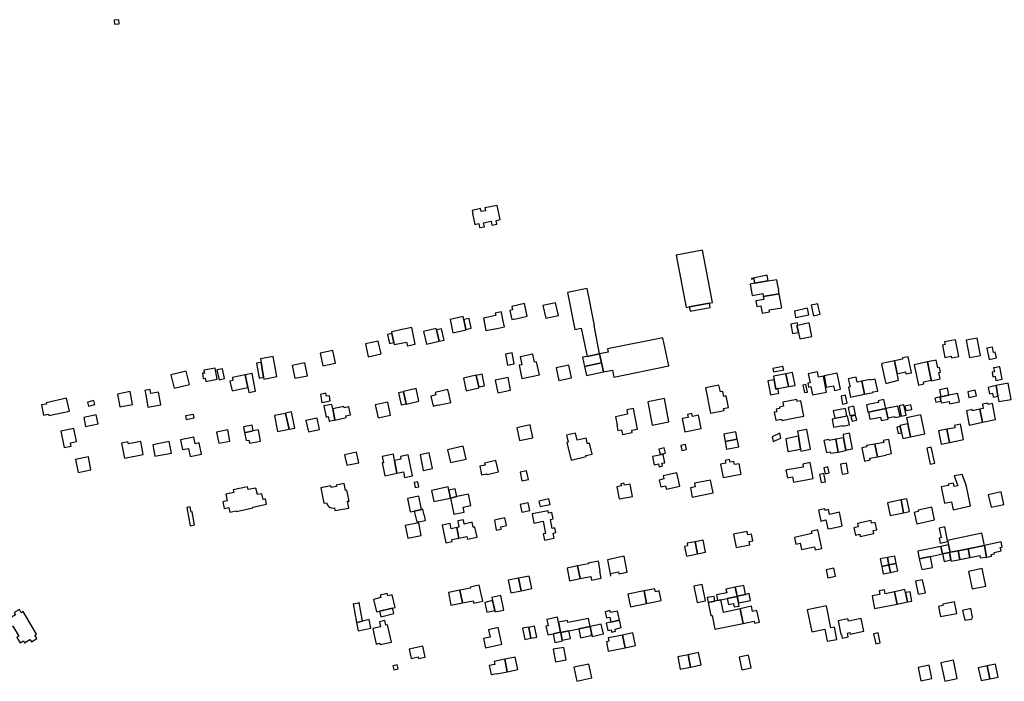
# Model space of a CAD drawing. Units: inches. Extents: x 7506619 to 7517640, y 5779564 to 5789929.
# Drawn here: x 7514053 to 7514696, y 5781436 to 5781868 of the extents above; entities that cross this region are included whole.
import ezdxf

# ---------------------------------------------------------------- set-up
doc = ezdxf.new("R2010")
doc.units = ezdxf.units.IN
doc.header["$MEASUREMENT"] = 0

msp = doc.modelspace()

# ---------------------------------------------------------------- linework, layer by layer
for points in [[(7514114.31, 5781867.79), (7514114.51, 5781865.11), (7514117.59, 5781865.41), (7514117.3, 5781868.11), (7514114.31, 5781867.79)], [(7514364.65, 5781746.79), (7514356.61, 5781745.21), (7514356.98, 5781743.36), (7514354.18, 5781742.74), (7514353.78, 5781744.7), (7514348.36, 5781743.6), (7514348.76, 5781741.61), (7514348.5, 5781741.56), (7514350, 5781734.42), (7514352.66, 5781734.9), (7514353.12, 5781732.34), (7514356.22, 5781732.9), (7514355.7, 5781735.45), (7514360.7, 5781736.49), (7514361.22, 5781733.94), (7514364.4, 5781734.6), (7514363.91, 5781737.06), (7514366.56, 5781737.58), (7514364.65, 5781746.79)], [(7514488.17, 5781680.16), (7514490.13, 5781680.53), (7514503.35, 5781683.06), (7514505.29, 5781683.44), (7514498.73, 5781717.6), (7514481.7, 5781714.3), (7514488.17, 5781680.16)], [(7514541.79, 5781697.28), (7514541.72, 5781697.64), (7514532.82, 5781695.96), (7514529.91, 5781695.41), (7514531.17, 5781688.06), (7514538.17, 5781689.27), (7514538.57, 5781687.33), (7514548.95, 5781689.17), (7514548.5, 5781691.55), (7514548.76, 5781691.6), (7514548.46, 5781693.22), (7514548.22, 5781693.18), (7514547.3, 5781698.3), (7514541.79, 5781697.28)], [(7514532.82, 5781695.96), (7514541.72, 5781697.64), (7514541.02, 5781701.26), (7514530.86, 5781699.11), (7514530.92, 5781698.71), (7514532.33, 5781698.98), (7514532.82, 5781695.96)], [(7514410.55, 5781689.91), (7514415.33, 5781665.74), (7514419.61, 5781666.63), (7514423.41, 5781648.22), (7514431.59, 5781649.83), (7514428.06, 5781668.37), (7514428.3, 5781668.42), (7514423.5, 5781692.59), (7514410.55, 5781689.91)], [(7514548.95, 5781689.17), (7514538.57, 5781687.33), (7514538.91, 5781685.45), (7514533.7, 5781684.48), (7514534.4, 5781680.7), (7514536.9, 5781681.16), (7514537.78, 5781676.42), (7514542.7, 5781677.34), (7514542.48, 5781678.52), (7514550.57, 5781680.01), (7514548.95, 5781689.17)], [(7514374.15, 5781680.83), (7514374.69, 5781678.54), (7514372.85, 5781678.23), (7514374.16, 5781672.29), (7514375.98, 5781672.71), (7514376.01, 5781672.57), (7514384.29, 5781674.38), (7514382.42, 5781682.67), (7514374.15, 5781680.83)], [(7514404.7, 5781674.95), (7514402.73, 5781683.17), (7514394.53, 5781681.35), (7514396.36, 5781673.1), (7514404.7, 5781674.95)], [(7514503.35, 5781683.06), (7514490.13, 5781680.53), (7514490.75, 5781677.64), (7514503.92, 5781680.2), (7514503.35, 5781683.06)], [(7514568.38, 5781675.44), (7514567.52, 5781679.61), (7514558.9, 5781677.79), (7514559.69, 5781673.56), (7514568.38, 5781675.44)], [(7514574.12, 5781682.61), (7514569.9, 5781681.77), (7514571.4, 5781674.78), (7514575.62, 5781675.68), (7514574.45, 5781681.08), (7514574.12, 5781682.61)], [(7514333.81, 5781672.27), (7514335.61, 5781663.7), (7514344.25, 5781665.61), (7514344.2, 5781665.84), (7514342.76, 5781672.22), (7514342.36, 5781674.16), (7514333.81, 5781672.27)], [(7514346.2, 5781672.99), (7514342.76, 5781672.22), (7514344.2, 5781665.84), (7514347.64, 5781666.62), (7514346.2, 5781672.99)], [(7514363.62, 5781674.92), (7514355.57, 5781673.17), (7514357.28, 5781665.04), (7514365.4, 5781666.62), (7514369.32, 5781667.45), (7514368.28, 5781672.4), (7514367.56, 5781675.7), (7514367.22, 5781677.28), (7514363.32, 5781676.44), (7514363.62, 5781674.92)], [(7514305.44, 5781657.59), (7514305.94, 5781655.19), (7514311.03, 5781656.26), (7514308.77, 5781667.02), (7514303.68, 5781665.96), (7514295.6, 5781664.23), (7514295.83, 5781663.12), (7514297.02, 5781657.29), (7514297.31, 5781655.88), (7514305.44, 5781657.59)], [(7514326.59, 5781658.08), (7514324.89, 5781665.47), (7514324.69, 5781666.34), (7514316.43, 5781664.43), (7514318.34, 5781656.14), (7514326.59, 5781658.08)], [(7514328.32, 5781666.24), (7514324.89, 5781665.47), (7514326.59, 5781658.08), (7514329.92, 5781658.91), (7514328.32, 5781666.24)], [(7514561.49, 5781663.83), (7514560.57, 5781668.38), (7514561.07, 5781668.48), (7514560.8, 5781670.05), (7514556.47, 5781669.19), (7514557.62, 5781663.05), (7514561.49, 5781663.83)], [(7514568.64, 5781670.02), (7514561.07, 5781668.48), (7514560.57, 5781668.38), (7514561.49, 5781663.83), (7514562.33, 5781659.68), (7514570.35, 5781661.25), (7514568.64, 5781670.02)], [(7514295.83, 5781663.12), (7514293.01, 5781662.48), (7514294.23, 5781656.7), (7514297.02, 5781657.29), (7514295.83, 5781663.12)], [(7514472.89, 5781660.42), (7514436.78, 5781653.11), (7514437.13, 5781651.01), (7514431.59, 5781649.83), (7514432.88, 5781643.97), (7514434.19, 5781638.03), (7514439.91, 5781639.28), (7514440.85, 5781634.71), (7514476.8, 5781642.1), (7514472.89, 5781660.42)], [(7514657.07, 5781657.68), (7514657.41, 5781655.92), (7514655.59, 5781655.56), (7514657.22, 5781647.56), (7514661.34, 5781648.42), (7514661.56, 5781647.17), (7514666.38, 5781648.13), (7514664.17, 5781659.07), (7514657.07, 5781657.68)], [(7514673.38, 5781647.44), (7514680.62, 5781648.87), (7514678.45, 5781660.19), (7514671.21, 5781658.8), (7514673.38, 5781647.44)], [(7514286.85, 5781658.16), (7514278.46, 5781656.31), (7514280.28, 5781647.96), (7514288.67, 5781649.78), (7514286.85, 5781658.16)], [(7514684.67, 5781653.57), (7514686.22, 5781646.2), (7514691.02, 5781647.21), (7514690.15, 5781651.06), (7514689.02, 5781650.84), (7514688.35, 5781654.28), (7514684.67, 5781653.57)], [(7514220.51, 5781635.07), (7514218.19, 5781648.16), (7514209.82, 5781646.64), (7514210.25, 5781644.24), (7514211.96, 5781634.59), (7514212.16, 5781633.44), (7514220.51, 5781635.07)], [(7514259.02, 5781643.69), (7514257.29, 5781652.05), (7514248.92, 5781650.34), (7514250.75, 5781641.99), (7514259.02, 5781643.69)], [(7514371.38, 5781642.48), (7514375.81, 5781643.3), (7514374.32, 5781650.63), (7514370.03, 5781649.75), (7514371.38, 5781642.48)], [(7514379.63, 5781647.88), (7514380.72, 5781642.78), (7514378.96, 5781642.37), (7514380.77, 5781633.78), (7514392.24, 5781636.26), (7514390.39, 5781644.67), (7514389.11, 5781644.39), (7514387.95, 5781649.66), (7514379.63, 5781647.88)], [(7514421.76, 5781641.59), (7514432.88, 5781643.97), (7514431.59, 5781649.83), (7514423.41, 5781648.22), (7514420.47, 5781647.63), (7514421.76, 5781641.59)], [(7514624.28, 5781645.26), (7514626.09, 5781636.88), (7514631.4, 5781638.06), (7514631.65, 5781636.74), (7514635.42, 5781637.57), (7514633.3, 5781647.9), (7514629.48, 5781647.31), (7514629.63, 5781646.35), (7514624.28, 5781645.26)], [(7514172.86, 5781639.2), (7514173.2, 5781637.33), (7514172.04, 5781637.16), (7514172.52, 5781633.75), (7514173.8, 5781633.93), (7514174.2, 5781631.71), (7514181.64, 5781633.24), (7514180.29, 5781640.58), (7514172.86, 5781639.2)], [(7514181.47, 5781639.42), (7514182.87, 5781633), (7514186.28, 5781633.68), (7514185.02, 5781640.12), (7514181.47, 5781639.42)], [(7514210.25, 5781644.24), (7514207.35, 5781643.76), (7514208.94, 5781634.09), (7514211.96, 5781634.59), (7514210.25, 5781644.24)], [(7514232.25, 5781633.9), (7514240.6, 5781635.58), (7514238.9, 5781643.93), (7514230.53, 5781642.24), (7514232.25, 5781633.9)], [(7514411.52, 5781642.55), (7514403.12, 5781640.84), (7514404.81, 5781632.46), (7514413.2, 5781634.14), (7514411.52, 5781642.55)], [(7514423, 5781635.69), (7514434.19, 5781638.03), (7514432.88, 5781643.97), (7514421.76, 5781641.59), (7514423, 5781635.69)], [(7514551.4, 5781641.59), (7514544.83, 5781640.23), (7514545.24, 5781638.04), (7514551.87, 5781639.41), (7514551.4, 5781641.59)], [(7514624.28, 5781645.26), (7514616.13, 5781643.6), (7514616.2, 5781643.26), (7514615.86, 5781643.16), (7514617.99, 5781633.2), (7514618.6, 5781630.6), (7514627.02, 5781632.58), (7514626.45, 5781635.17), (7514626.09, 5781636.88), (7514624.28, 5781645.26)], [(7514648.3, 5781632.64), (7514645.89, 5781644.55), (7514637.21, 5781642.71), (7514639.96, 5781629.45), (7514643.53, 5781630.19), (7514643.28, 5781631.59), (7514648.3, 5781632.64)], [(7514654.08, 5781633.53), (7514653.21, 5781637.72), (7514654.28, 5781637.95), (7514653.64, 5781641.04), (7514652.56, 5781640.82), (7514651.53, 5781645.73), (7514645.89, 5781644.55), (7514648.3, 5781632.64), (7514648.36, 5781632.34), (7514654.08, 5781633.53)], [(7514689.1, 5781640.68), (7514689.57, 5781638.22), (7514688.07, 5781637.92), (7514688.58, 5781634.93), (7514690.11, 5781635.19), (7514690.56, 5781632.55), (7514694.74, 5781633.27), (7514693.1, 5781641.45), (7514692.72, 5781641.4), (7514689.63, 5781640.78), (7514689.1, 5781640.68)], [(7514153.52, 5781627.4), (7514163.44, 5781629.86), (7514161.21, 5781638.64), (7514151.32, 5781636.2), (7514153.52, 5781627.4)], [(7514199.98, 5781636.22), (7514191.53, 5781634.46), (7514191.93, 5781632.5), (7514189.96, 5781632.1), (7514191.33, 5781625.66), (7514193.28, 5781626.07), (7514201.73, 5781627.83), (7514199.98, 5781636.22)], [(7514204.35, 5781637.04), (7514199.98, 5781636.22), (7514201.73, 5781627.83), (7514202.31, 5781624.72), (7514206.6, 5781625.56), (7514204.35, 5781637.04)], [(7514350.81, 5781635.86), (7514342.5, 5781634), (7514344.42, 5781625.71), (7514352.72, 5781627.62), (7514352.58, 5781628.25), (7514350.85, 5781635.68), (7514350.81, 5781635.86)], [(7514350.85, 5781635.68), (7514352.58, 5781628.25), (7514356.33, 5781629.08), (7514354.74, 5781636.62), (7514350.85, 5781635.68)], [(7514365.06, 5781624.4), (7514373.39, 5781626.06), (7514371.74, 5781634.41), (7514363.4, 5781632.71), (7514365.06, 5781624.4)], [(7514554.95, 5781628.49), (7514553.34, 5781636.8), (7514545.13, 5781635.27), (7514545.55, 5781632.99), (7514546.77, 5781626.9), (7514548.1, 5781627.14), (7514554.95, 5781628.49)], [(7514557.62, 5781637.63), (7514553.34, 5781636.8), (7514554.95, 5781628.49), (7514559.29, 5781629.29), (7514557.62, 5781637.63)], [(7514577.89, 5781635.21), (7514574.68, 5781634.57), (7514573.96, 5781638.04), (7514567.9, 5781636.75), (7514569.08, 5781630.98), (7514567.56, 5781630.68), (7514568.08, 5781628.18), (7514569.57, 5781628.44), (7514570.73, 5781623.05), (7514579.96, 5781624.91), (7514577.89, 5781635.21)], [(7514589.02, 5781626.78), (7514586.8, 5781637.26), (7514578.33, 5781635.54), (7514579.7, 5781628.07), (7514584.4, 5781629.07), (7514585.06, 5781625.94), (7514589.02, 5781626.78)], [(7514602.99, 5781632.13), (7514599.94, 5781631.47), (7514599.19, 5781634.71), (7514594.07, 5781633.59), (7514595.26, 5781628.24), (7514594.24, 5781628.04), (7514595.53, 5781621.56), (7514604.66, 5781623.44), (7514602.99, 5781632.13)], [(7514610.26, 5781624.58), (7514610.19, 5781624.96), (7514613.34, 5781625.6), (7514611.75, 5781633.4), (7514608.53, 5781632.74), (7514608.44, 5781633.15), (7514602.99, 5781632.13), (7514604.66, 5781623.44), (7514610.26, 5781624.58)], [(7514311.67, 5781627.17), (7514303.35, 5781625.32), (7514303.41, 5781625.04), (7514305.13, 5781617.31), (7514305.19, 5781617.02), (7514313.48, 5781618.86), (7514311.67, 5781627.17)], [(7514500.7, 5781627.74), (7514503.97, 5781611.07), (7514512.88, 5781612.82), (7514512.61, 5781614.23), (7514515.83, 5781614.83), (7514514.38, 5781622.44), (7514512.72, 5781622.1), (7514512.07, 5781625.32), (7514510.49, 5781625), (7514509.58, 5781629.52), (7514500.7, 5781627.74)], [(7514548.1, 5781627.14), (7514546.77, 5781626.9), (7514545.55, 5781632.99), (7514541.6, 5781632.22), (7514543.29, 5781623.17), (7514548.69, 5781624.19), (7514548.1, 5781627.14)], [(7514566.32, 5781629.92), (7514564.46, 5781629.49), (7514565.48, 5781624.54), (7514567.38, 5781624.92), (7514566.32, 5781629.92)], [(7514653.66, 5781626.39), (7514654.57, 5781621.78), (7514659.83, 5781622.82), (7514658.88, 5781627.45), (7514653.66, 5781626.39)], [(7514685.55, 5781627.9), (7514686.35, 5781623.82), (7514688.27, 5781624.2), (7514688.78, 5781621.6), (7514691.91, 5781622.18), (7514690.76, 5781629.15), (7514685.55, 5781627.9)], [(7514690.76, 5781629.15), (7514691.91, 5781622.18), (7514692.5, 5781618.64), (7514700.58, 5781620.04), (7514698.68, 5781630.82), (7514690.76, 5781629.15)], [(7514066.81, 5781616.48), (7514068.16, 5781609.75), (7514071.31, 5781610.39), (7514071.48, 5781609.5), (7514085.08, 5781612.53), (7514083.2, 5781620.95), (7514069.78, 5781617.96), (7514069.97, 5781616.98), (7514066.81, 5781616.48)], [(7514117.98, 5781615.17), (7514126.33, 5781616.78), (7514124.68, 5781625.19), (7514116.4, 5781623.56), (7514117.98, 5781615.17)], [(7514143.26, 5781624.76), (7514138.3, 5781623.87), (7514137.8, 5781626.66), (7514134.3, 5781626.03), (7514134.85, 5781623.24), (7514136.34, 5781614.94), (7514144.74, 5781616.56), (7514143.26, 5781624.76)], [(7514252.71, 5781624.17), (7514249.02, 5781623.36), (7514250.05, 5781618.18), (7514255.53, 5781619.16), (7514254.92, 5781622.48), (7514253.12, 5781622.24), (7514252.71, 5781624.17)], [(7514305.13, 5781617.31), (7514303.41, 5781625.04), (7514300.08, 5781624.32), (7514301.76, 5781616.6), (7514305.13, 5781617.31)], [(7514324.13, 5781624.73), (7514324.5, 5781623.05), (7514321.2, 5781622.31), (7514322.68, 5781615.73), (7514325.98, 5781616.47), (7514326.02, 5781616.28), (7514334.29, 5781618.13), (7514332.41, 5781626.59), (7514324.13, 5781624.73)], [(7514462.99, 5781618.57), (7514465.98, 5781603.39), (7514476.9, 5781605.54), (7514473.91, 5781620.72), (7514462.99, 5781618.57)], [(7514593.39, 5781617.62), (7514592.33, 5781622.81), (7514589.35, 5781622.24), (7514590.41, 5781617.02), (7514593.39, 5781617.62)], [(7514654.7, 5781618.97), (7514654.13, 5781621.69), (7514650.66, 5781621), (7514651.22, 5781618.24), (7514654.7, 5781618.97)], [(7514666.85, 5781618.48), (7514665.76, 5781623.71), (7514665.69, 5781624.06), (7514659.83, 5781622.82), (7514654.57, 5781621.78), (7514654.13, 5781621.69), (7514654.7, 5781618.97), (7514654.94, 5781617.77), (7514659.97, 5781618.81), (7514660.32, 5781617.12), (7514666.85, 5781618.48)], [(7514672.96, 5781621.46), (7514677.85, 5781622.5), (7514677.02, 5781626.2), (7514672.14, 5781625.1), (7514672.96, 5781621.46)], [(7514097.44, 5781615.66), (7514101.57, 5781616.76), (7514100.86, 5781619.43), (7514096.85, 5781618.36), (7514097.44, 5781615.66)], [(7514258.56, 5781606.74), (7514257.11, 5781613.99), (7514256.54, 5781616.88), (7514251.28, 5781615.89), (7514252.83, 5781608.49), (7514254.24, 5781608.88), (7514254.82, 5781606), (7514258.56, 5781606.74)], [(7514265.95, 5781608.25), (7514265.7, 5781609.36), (7514268.74, 5781610), (7514267.62, 5781615.24), (7514264.61, 5781614.51), (7514264.37, 5781615.58), (7514257.11, 5781613.99), (7514258.56, 5781606.74), (7514258.59, 5781606.6), (7514265.95, 5781608.25)], [(7514286.73, 5781608.17), (7514294.94, 5781609.88), (7514293.22, 5781618.24), (7514284.86, 5781616.51), (7514286.73, 5781608.17)], [(7514449.87, 5781610.41), (7514442.02, 5781608.72), (7514443.09, 5781603.42), (7514442.8, 5781603.34), (7514443.53, 5781599.76), (7514445.9, 5781600.24), (7514446.5, 5781597.29), (7514452.86, 5781598.58), (7514452.58, 5781599.98), (7514456.3, 5781600.73), (7514453.64, 5781614.2), (7514449.32, 5781613.36), (7514449.87, 5781610.41)], [(7514551.25, 5781618.28), (7514551.77, 5781615.59), (7514549.04, 5781615.06), (7514549.18, 5781614.24), (7514546.96, 5781613.76), (7514547.32, 5781612.09), (7514545.74, 5781611.75), (7514546.8, 5781606.47), (7514550.53, 5781607.21), (7514550.69, 5781606.35), (7514559.18, 5781608.01), (7514565.07, 5781609.15), (7514563.12, 5781619.26), (7514560.6, 5781618.82), (7514560.37, 5781620.04), (7514551.25, 5781618.28)], [(7514593.21, 5781609.37), (7514592.28, 5781614.19), (7514584.32, 5781612.65), (7514585.24, 5781607.88), (7514593.21, 5781609.37)], [(7514594.11, 5781614.93), (7514595.18, 5781609.54), (7514598.78, 5781610.23), (7514597.75, 5781615.66), (7514594.11, 5781614.93)], [(7514618.61, 5781614.12), (7514617.4, 5781620.05), (7514614.52, 5781619.48), (7514613.62, 5781619.18), (7514613.84, 5781618.08), (7514611.37, 5781617.61), (7514605.97, 5781616.61), (7514606.89, 5781611.79), (7514607.32, 5781611.88), (7514612.25, 5781612.86), (7514618.61, 5781614.12)], [(7514615.21, 5781608.54), (7514615.7, 5781606.26), (7514620.09, 5781607.21), (7514619.9, 5781608.09), (7514618.61, 5781614.12), (7514612.25, 5781612.86), (7514607.32, 5781611.88), (7514608.29, 5781607.22), (7514615.21, 5781608.54)], [(7514618.61, 5781614.12), (7514619.9, 5781608.09), (7514624.4, 5781608.93), (7514624.5, 5781608.39), (7514627.99, 5781609.04), (7514626.54, 5781615.74), (7514618.61, 5781614.12)], [(7514627.36, 5781615.89), (7514628.77, 5781609.22), (7514631.88, 5781609.88), (7514630.46, 5781616.63), (7514627.36, 5781615.89)], [(7514635.63, 5781613.62), (7514635.02, 5781616.55), (7514631.09, 5781615.69), (7514631.72, 5781612.8), (7514635.63, 5781613.62)], [(7514688.41, 5781617.42), (7514685.54, 5781616.88), (7514685.39, 5781617.67), (7514681.76, 5781617.03), (7514682.27, 5781614.1), (7514680.05, 5781613.64), (7514681.84, 5781605.16), (7514690.38, 5781606.93), (7514688.41, 5781617.42)], [(7514095.53, 5781602.38), (7514103.73, 5781604.05), (7514102.54, 5781609.94), (7514094.34, 5781608.25), (7514095.53, 5781602.38)], [(7514166.55, 5781608.1), (7514166.08, 5781610.35), (7514160.99, 5781609.47), (7514161.41, 5781607.06), (7514166.55, 5781608.1)], [(7514218.99, 5781609.52), (7514220.99, 5781599.18), (7514228.55, 5781600.7), (7514226.27, 5781610.9), (7514218.99, 5781609.52)], [(7514230.26, 5781612.06), (7514226.2, 5781611.2), (7514226.27, 5781610.9), (7514228.55, 5781600.7), (7514232.37, 5781601.43), (7514230.26, 5781612.06)], [(7514246.99, 5781607.89), (7514239.61, 5781606.32), (7514241.19, 5781598.96), (7514248.55, 5781600.54), (7514246.99, 5781607.89)], [(7514485.53, 5781607.56), (7514487.29, 5781598.97), (7514498.03, 5781601.17), (7514496.27, 5781609.76), (7514492.18, 5781608.92), (7514491.79, 5781610.83), (7514488.95, 5781610.25), (7514489.34, 5781608.34), (7514485.53, 5781607.56)], [(7514590.58, 5781602.57), (7514594.79, 5781603.4), (7514593.6, 5781609.23), (7514583.5, 5781607.25), (7514584.5, 5781601.89), (7514590.45, 5781603.15), (7514590.58, 5781602.57)], [(7514596.6, 5781605.92), (7514599.63, 5781606.66), (7514598.89, 5781609.69), (7514595.86, 5781608.95), (7514596.6, 5781605.92)], [(7514644.18, 5781597.6), (7514641.45, 5781610.11), (7514632.25, 5781608.1), (7514633.1, 5781604.06), (7514634.87, 5781595.62), (7514644.18, 5781597.6)], [(7514673.12, 5781603.35), (7514681.84, 5781605.16), (7514680.05, 5781613.64), (7514675.23, 5781612.62), (7514675.02, 5781613.58), (7514671.27, 5781612.74), (7514673.12, 5781603.35)], [(7514087.92, 5781601.19), (7514079.31, 5781599.38), (7514081.09, 5781590.84), (7514081.55, 5781588.62), (7514086.1, 5781589.57), (7514085.64, 5781591.78), (7514089.71, 5781592.63), (7514087.92, 5781601.19)], [(7514204.51, 5781603.24), (7514198.88, 5781602.23), (7514199.51, 5781598.43), (7514201.18, 5781598.76), (7514205.1, 5781599.54), (7514204.51, 5781603.24)], [(7514387.81, 5781594.96), (7514386.08, 5781603.42), (7514377.46, 5781601.64), (7514379.19, 5781593.18), (7514387.81, 5781594.96)], [(7514628.88, 5781598.22), (7514627.99, 5781602.38), (7514625.82, 5781601.97), (7514626.71, 5781597.84), (7514628.88, 5781598.22)], [(7514627.86, 5781602.99), (7514627.99, 5781602.38), (7514628.88, 5781598.22), (7514629.67, 5781594.52), (7514634.87, 5781595.62), (7514633.1, 5781604.06), (7514627.86, 5781602.99)], [(7514663.52, 5781603.07), (7514663.83, 5781601.56), (7514658.47, 5781600.6), (7514660.23, 5781592.03), (7514665.41, 5781593.08), (7514669.44, 5781593.91), (7514667.41, 5781603.92), (7514663.52, 5781603.07)], [(7514166.23, 5781595.49), (7514157.66, 5781593.74), (7514158.97, 5781587.3), (7514162.87, 5781588.1), (7514163.94, 5781582.92), (7514171.42, 5781584.29), (7514169.9, 5781591.75), (7514167.11, 5781591.18), (7514166.23, 5781595.49)], [(7514181.18, 5781598.78), (7514182.61, 5781591.48), (7514189.91, 5781592.9), (7514188.47, 5781600.26), (7514181.18, 5781598.78)], [(7514200.55, 5781593.22), (7514202.24, 5781593.52), (7514202.63, 5781591.48), (7514209.97, 5781592.85), (7514208.57, 5781600.16), (7514205.1, 5781599.54), (7514201.18, 5781598.76), (7514199.51, 5781598.43), (7514200.55, 5781593.22)], [(7514410.24, 5781591.91), (7514412.92, 5781580.47), (7514422.73, 5781582.75), (7514422.56, 5781583.49), (7514426.6, 5781584.44), (7514424.96, 5781591.47), (7514423.74, 5781591.19), (7514422.88, 5781594.86), (7514416.86, 5781593.45), (7514415.79, 5781598.04), (7514409.9, 5781596.66), (7514410.97, 5781592.08), (7514410.24, 5781591.91)], [(7514521.53, 5781594.22), (7514520.61, 5781599.03), (7514512.67, 5781597.5), (7514513.61, 5781592.6), (7514521.53, 5781594.22)], [(7514549.3, 5781598.06), (7514544.35, 5781595.58), (7514544.99, 5781592.56), (7514549.92, 5781594.7), (7514549.3, 5781598.06)], [(7514561.46, 5781596.21), (7514553.21, 5781594.38), (7514554.57, 5781586.14), (7514562.79, 5781587.59), (7514561.46, 5781596.21)], [(7514560.99, 5781599.31), (7514561.46, 5781596.21), (7514562.79, 5781587.59), (7514563.06, 5781586.29), (7514569.42, 5781587.59), (7514567, 5781600.42), (7514560.99, 5781599.31)], [(7514592.6, 5781586.76), (7514591.06, 5781595.11), (7514585.95, 5781594.08), (7514587.5, 5781585.76), (7514592.6, 5781586.76)], [(7514590.73, 5781597.19), (7514591.06, 5781595.11), (7514592.6, 5781586.76), (7514593.26, 5781586.89), (7514593.2, 5781587.13), (7514596.96, 5781587.87), (7514594.95, 5781598.02), (7514590.73, 5781597.19)], [(7514660.23, 5781592.03), (7514658.47, 5781600.6), (7514653.04, 5781599.48), (7514654.82, 5781590.96), (7514660.23, 5781592.03)], [(7514131.58, 5781592.58), (7514123.57, 5781591.06), (7514123.27, 5781592.44), (7514119.07, 5781591.57), (7514120.97, 5781581.82), (7514133.21, 5781584.15), (7514131.58, 5781592.58)], [(7514139.47, 5781590.44), (7514140.94, 5781582.96), (7514144.37, 5781583.62), (7514151.74, 5781585.08), (7514150.2, 5781592.61), (7514142.8, 5781591.11), (7514139.47, 5781590.44)], [(7514344.25, 5781581.18), (7514342.36, 5781589.59), (7514332.13, 5781587.26), (7514334.04, 5781578.86), (7514344.25, 5781581.18)], [(7514471.08, 5781584.32), (7514474.58, 5781585.08), (7514473.8, 5781588.5), (7514470.32, 5781587.72), (7514471.08, 5781584.32)], [(7514484.64, 5781590.08), (7514485.29, 5781586.76), (7514488.42, 5781587.42), (7514487.74, 5781590.72), (7514484.64, 5781590.08)], [(7514522.5, 5781589.18), (7514521.53, 5781594.22), (7514513.61, 5781592.6), (7514514.57, 5781587.65), (7514522.5, 5781589.18)], [(7514581.5, 5781593.26), (7514581.38, 5781593.98), (7514578.18, 5781593.3), (7514579.89, 5781585.41), (7514582.3, 5781585.87), (7514582.51, 5781584.9), (7514587.5, 5781585.76), (7514585.95, 5781594.08), (7514581.5, 5781593.26)], [(7514604.74, 5781579.82), (7514608.46, 5781580.63), (7514608.25, 5781581.65), (7514613.29, 5781582.58), (7514611.45, 5781590.98), (7514606.07, 5781589.94), (7514606.24, 5781589.08), (7514602.9, 5781588.44), (7514604.74, 5781579.82)], [(7514617.24, 5781592.03), (7514611.45, 5781590.98), (7514613.29, 5781582.58), (7514618.73, 5781583.68), (7514618.69, 5781584.01), (7514622.41, 5781584.73), (7514620.56, 5781594.02), (7514616.96, 5781593.35), (7514617.24, 5781592.03)], [(7514650.58, 5781578.39), (7514648.32, 5781588.84), (7514645.41, 5781588.2), (7514647.69, 5781577.8), (7514650.58, 5781578.39)], [(7514090.7, 5781572.48), (7514099.08, 5781574.16), (7514097.4, 5781582.55), (7514089.02, 5781580.87), (7514090.7, 5781572.48)], [(7514264.9, 5781584), (7514266.29, 5781577.06), (7514274.16, 5781578.63), (7514272.76, 5781585.59), (7514264.9, 5781584)], [(7514299.1, 5781571.91), (7514297.52, 5781580.26), (7514296.76, 5781584.24), (7514289.45, 5781582.77), (7514290.22, 5781578.79), (7514289.52, 5781578.65), (7514291.14, 5781570.29), (7514299.1, 5781571.91)], [(7514297.52, 5781580.26), (7514299.1, 5781571.91), (7514303.28, 5781572.79), (7514304.08, 5781569.04), (7514309.3, 5781570.16), (7514306.4, 5781583.9), (7514301.36, 5781582.88), (7514301.6, 5781581.15), (7514297.52, 5781580.26)], [(7514314.28, 5781583.97), (7514316.33, 5781573.74), (7514322.26, 5781574.94), (7514320.21, 5781585.16), (7514314.28, 5781583.97)], [(7514467.19, 5781577.34), (7514470.06, 5781577.93), (7514470.42, 5781576.17), (7514472.69, 5781576.64), (7514472.33, 5781578.4), (7514474.2, 5781578.79), (7514473.12, 5781584.19), (7514466.1, 5781582.79), (7514467.19, 5781577.34)], [(7514356.39, 5781578.44), (7514356.66, 5781577.18), (7514353.17, 5781576.41), (7514354.43, 5781570.74), (7514357.92, 5781571.51), (7514358.01, 5781571.09), (7514365.47, 5781572.74), (7514363.81, 5781580.23), (7514356.39, 5781578.44)], [(7514510.57, 5781577.88), (7514512.22, 5781569.12), (7514523.99, 5781571.39), (7514522.76, 5781578.11), (7514519.75, 5781577.49), (7514519.35, 5781579.58), (7514516.79, 5781579.08), (7514516.45, 5781580.81), (7514513.69, 5781580.28), (7514514.03, 5781578.55), (7514510.57, 5781577.88)], [(7514569.26, 5781578.88), (7514564.31, 5781577.82), (7514564.66, 5781575.95), (7514556.75, 5781574.46), (7514553.36, 5781573.82), (7514554.28, 5781568.96), (7514557.67, 5781569.6), (7514558.34, 5781566.06), (7514571.15, 5781568.48), (7514569.26, 5781578.88)], [(7514580.67, 5781576.04), (7514578.18, 5781575.49), (7514578.98, 5781571.54), (7514581.54, 5781572.08), (7514580.67, 5781576.04)], [(7514592.85, 5781578.4), (7514588.99, 5781577.78), (7514590.2, 5781571.28), (7514593.92, 5781571.94), (7514592.85, 5781578.4)], [(7514379.53, 5781572.69), (7514380.68, 5781566.89), (7514385.01, 5781567.75), (7514383.86, 5781573.55), (7514379.53, 5781572.69)], [(7514475.22, 5781561.4), (7514483.93, 5781563.45), (7514481.95, 5781572.21), (7514473.17, 5781570.15), (7514473.64, 5781568.14), (7514470.58, 5781567.41), (7514471.62, 5781562.98), (7514474.68, 5781563.7), (7514475.22, 5781561.4)], [(7514576.28, 5781565.75), (7514579.23, 5781566.35), (7514578.15, 5781571.62), (7514575.2, 5781571.02), (7514576.28, 5781565.75)], [(7514656.98, 5781552.41), (7514661.53, 5781553.32), (7514662.62, 5781548), (7514674.03, 5781550.6), (7514671.35, 5781563.33), (7514670.83, 5781564.76), (7514668.5, 5781571.17), (7514663.32, 5781570.18), (7514665.71, 5781563.73), (7514663.3, 5781563.21), (7514662.83, 5781565.46), (7514659.43, 5781564.76), (7514659.6, 5781563.98), (7514654.86, 5781562.95), (7514656.98, 5781552.41)], [(7514192.02, 5781561.11), (7514192.39, 5781559.23), (7514187.29, 5781558.21), (7514188.16, 5781553.85), (7514185.24, 5781553.27), (7514186.11, 5781548.91), (7514189.16, 5781549.46), (7514189.78, 5781546.4), (7514194.02, 5781547.34), (7514194.13, 5781546.81), (7514204.93, 5781549.23), (7514204.83, 5781549.72), (7514213.9, 5781551.72), (7514213.12, 5781555.14), (7514211.66, 5781554.83), (7514210.86, 5781558.53), (7514207.86, 5781557.93), (7514206.93, 5781562.2), (7514201.86, 5781561.19), (7514201.43, 5781563.03), (7514192.02, 5781561.11)], [(7514251.3, 5781552.31), (7514253.07, 5781552.63), (7514253.32, 5781551.89), (7514253.96, 5781550.8), (7514254.55, 5781550.18), (7514255.55, 5781549.48), (7514256.3, 5781549.24), (7514257.55, 5781549.14), (7514258.22, 5781549.22), (7514258.52, 5781547.53), (7514267.58, 5781549.17), (7514266.75, 5781553.54), (7514267.77, 5781553.74), (7514266.44, 5781560.78), (7514265.47, 5781560.6), (7514264.65, 5781565.1), (7514259.37, 5781564.18), (7514259.54, 5781563.18), (7514256.08, 5781562.56), (7514255.9, 5781563.58), (7514249.45, 5781562.41), (7514251.3, 5781552.31)], [(7514313.44, 5781563.06), (7514312.78, 5781566.26), (7514310.3, 5781565.74), (7514310.99, 5781562.53), (7514313.44, 5781563.06)], [(7514323.22, 5781553.39), (7514334.05, 5781555.7), (7514333.04, 5781560.78), (7514332.6, 5781563.03), (7514321.66, 5781560.69), (7514323.22, 5781553.39)], [(7514444.3, 5781555.08), (7514453.06, 5781556.76), (7514451.53, 5781564.72), (7514447.76, 5781563.99), (7514447.5, 5781565.34), (7514445.54, 5781564.96), (7514445.8, 5781563.61), (7514442.78, 5781563.03), (7514444.3, 5781555.08)], [(7514504.08, 5781567.42), (7514493.49, 5781565.31), (7514493.96, 5781562.94), (7514490.94, 5781562.34), (7514492.13, 5781556.35), (7514505.74, 5781559.06), (7514504.08, 5781567.42)], [(7514306.08, 5781555.48), (7514307.82, 5781546.66), (7514310.36, 5781547.19), (7514315.2, 5781548.2), (7514313.43, 5781556.97), (7514306.08, 5781555.48)], [(7514334.05, 5781555.7), (7514338.22, 5781556.59), (7514337.14, 5781561.64), (7514333.04, 5781560.78), (7514334.05, 5781555.7)], [(7514336.3, 5781545.12), (7514343, 5781546.44), (7514342.35, 5781549.75), (7514347.43, 5781550.75), (7514345.95, 5781558.24), (7514338.22, 5781556.59), (7514334.05, 5781555.7), (7514336.3, 5781545.12)], [(7514687.49, 5781549.64), (7514695.88, 5781551.5), (7514694.03, 5781559.76), (7514685.64, 5781557.88), (7514687.49, 5781549.64)], [(7514165.16, 5781546.63), (7514164.53, 5781546.54), (7514163.84, 5781549.96), (7514161.85, 5781549.56), (7514164.02, 5781537.6), (7514166.71, 5781538.09), (7514165.16, 5781546.63)], [(7514379.54, 5781551.5), (7514380.68, 5781546.4), (7514386.01, 5781547.5), (7514384.95, 5781552.62), (7514379.54, 5781551.5)], [(7514399.27, 5781551.52), (7514398.35, 5781555.16), (7514391.85, 5781553.74), (7514392.61, 5781550.19), (7514399.27, 5781551.52)], [(7514628.56, 5781554.47), (7514619.65, 5781552.64), (7514621.38, 5781544.24), (7514630.26, 5781546.06), (7514628.56, 5781554.47)], [(7514630.26, 5781546.06), (7514634.13, 5781546.86), (7514632.39, 5781555.25), (7514628.56, 5781554.47), (7514630.26, 5781546.06)], [(7514648.63, 5781549.72), (7514639.71, 5781547.72), (7514639.88, 5781546.93), (7514637.2, 5781546.32), (7514638.89, 5781538.81), (7514650.4, 5781541.4), (7514648.63, 5781549.72)], [(7514310.36, 5781547.19), (7514312, 5781540.11), (7514313.17, 5781540.29), (7514313.21, 5781540.11), (7514317.78, 5781541.03), (7514317.03, 5781544.58), (7514316.9, 5781544.55), (7514316.73, 5781545.39), (7514316.56, 5781545.36), (7514315.99, 5781548.35), (7514315.2, 5781548.2), (7514310.36, 5781547.19)], [(7514396.13, 5781532.61), (7514394.74, 5781532.36), (7514395.47, 5781528.26), (7514401.9, 5781529.4), (7514401.27, 5781532.82), (7514402.94, 5781533.17), (7514402.32, 5781536.16), (7514400.61, 5781535.8), (7514399.4, 5781541.67), (7514401.11, 5781542.03), (7514400.23, 5781546.32), (7514398.26, 5781545.91), (7514397.97, 5781547.32), (7514387.49, 5781545.27), (7514388.65, 5781539.36), (7514394.57, 5781540.52), (7514396.13, 5781532.61)], [(7514574.66, 5781547.78), (7514576.13, 5781540.59), (7514579.52, 5781541.45), (7514580.84, 5781535.58), (7514582.37, 5781535.87), (7514588.6, 5781537.18), (7514590.11, 5781537.51), (7514588.26, 5781546.41), (7514581.93, 5781544.93), (7514581.19, 5781548.12), (7514578.94, 5781547.6), (7514578.7, 5781548.69), (7514574.66, 5781547.78)], [(7514306.25, 5781529.41), (7514315, 5781531.19), (7514313.29, 5781539.58), (7514304.47, 5781537.78), (7514306.25, 5781529.41)], [(7514335.18, 5781527.36), (7514334.98, 5781528.6), (7514339.63, 5781529.54), (7514338.17, 5781536.41), (7514334.54, 5781535.65), (7514333.82, 5781539.05), (7514328.61, 5781537.95), (7514331.03, 5781526.5), (7514335.18, 5781527.36)], [(7514351.44, 5781530.16), (7514349.98, 5781536.77), (7514348.92, 5781536.6), (7514348.22, 5781539.84), (7514343.02, 5781538.7), (7514342.54, 5781541.41), (7514338.98, 5781540.76), (7514339.63, 5781536.72), (7514338.17, 5781536.41), (7514339.63, 5781529.54), (7514344.7, 5781530.6), (7514345.12, 5781528.74), (7514351.44, 5781530.16)], [(7514363.86, 5781534.74), (7514367.23, 5781535.44), (7514366.93, 5781536.89), (7514370.68, 5781537.67), (7514369.62, 5781542.76), (7514362.79, 5781541.34), (7514363.86, 5781534.74)], [(7514600.16, 5781539.08), (7514600.65, 5781536.88), (7514597.82, 5781536.32), (7514598.91, 5781531.41), (7514601.64, 5781532.02), (7514601.95, 5781530.63), (7514610.83, 5781532.6), (7514610.42, 5781534.43), (7514612.84, 5781534.97), (7514611.77, 5781539.79), (7514609.34, 5781539.28), (7514609, 5781540.92), (7514600.16, 5781539.08)], [(7514654.18, 5781526.28), (7514659.18, 5781527.36), (7514659.03, 5781528.06), (7514657.22, 5781536.8), (7514653.49, 5781536), (7514654.73, 5781529.74), (7514653.48, 5781529.49), (7514654.18, 5781526.28)], [(7514527.91, 5781533.89), (7514519.09, 5781532.06), (7514520.91, 5781523.29), (7514529.73, 5781525.12), (7514529.28, 5781527.28), (7514531.66, 5781527.77), (7514530.75, 5781532.12), (7514528.38, 5781531.62), (7514527.91, 5781533.89)], [(7514558.86, 5781529.99), (7514559.76, 5781525.6), (7514562.69, 5781526.18), (7514563.58, 5781522.01), (7514571.97, 5781523.9), (7514572.4, 5781521.81), (7514576.82, 5781522.81), (7514574.3, 5781534.83), (7514569.84, 5781533.73), (7514570.18, 5781532.43), (7514561.79, 5781530.62), (7514558.86, 5781529.99)], [(7514659.03, 5781528.06), (7514659.18, 5781527.36), (7514659.65, 5781525.06), (7514660.65, 5781520.24), (7514665.87, 5781521.26), (7514672.48, 5781522.56), (7514683.11, 5781524.66), (7514681.43, 5781532.78), (7514659.03, 5781528.06)], [(7514488.75, 5781526.14), (7514489.1, 5781524.39), (7514487.02, 5781523.97), (7514488.28, 5781517.76), (7514495.64, 5781519.21), (7514493.99, 5781527.15), (7514488.75, 5781526.14)], [(7514500.86, 5781520.24), (7514499.32, 5781528.19), (7514493.99, 5781527.15), (7514495.64, 5781519.21), (7514500.86, 5781520.24)], [(7514655.68, 5781519.19), (7514654.7, 5781524.01), (7514639.49, 5781520.93), (7514640.51, 5781515.98), (7514647.88, 5781517.54), (7514655.68, 5781519.19)], [(7514654.7, 5781524.01), (7514655.68, 5781519.19), (7514660.19, 5781520.14), (7514660.65, 5781520.24), (7514659.65, 5781525.06), (7514654.7, 5781524.01)], [(7514672.48, 5781522.56), (7514673.63, 5781516.83), (7514680.09, 5781518.12), (7514680.4, 5781516.6), (7514684.53, 5781517.09), (7514683.11, 5781524.66), (7514672.48, 5781522.56)], [(7514683.11, 5781524.66), (7514684.53, 5781517.09), (7514687.81, 5781517.78), (7514687.59, 5781518.79), (7514689.7, 5781519.26), (7514689.5, 5781520.13), (7514693.94, 5781521.1), (7514693.48, 5781523.42), (7514694.71, 5781523.67), (7514693.97, 5781527.01), (7514683.11, 5781524.66)], [(7514436.65, 5781515.3), (7514438.75, 5781504.92), (7514438.99, 5781504.98), (7514438.69, 5781506.34), (7514443.83, 5781507.47), (7514444.13, 5781506.1), (7514449.61, 5781507.3), (7514447.55, 5781517.62), (7514436.65, 5781515.3)], [(7514625.5, 5781512.95), (7514624.53, 5781517.73), (7514619.68, 5781516.78), (7514620.67, 5781511.98), (7514625.5, 5781512.95)], [(7514640.51, 5781515.98), (7514642.21, 5781509.11), (7514649.23, 5781510.43), (7514647.88, 5781517.54), (7514640.51, 5781515.98)], [(7514660.19, 5781520.14), (7514655.68, 5781519.19), (7514656.74, 5781514.33), (7514661.23, 5781515.28), (7514660.19, 5781520.14)], [(7514665.87, 5781521.26), (7514660.65, 5781520.24), (7514660.19, 5781520.14), (7514661.23, 5781515.28), (7514661.38, 5781514.55), (7514667.01, 5781515.62), (7514665.87, 5781521.26)], [(7514667.01, 5781515.62), (7514673.63, 5781516.83), (7514672.48, 5781522.56), (7514665.87, 5781521.26), (7514667.01, 5781515.62)], [(7514411.89, 5781501.7), (7514418.81, 5781503.12), (7514417.09, 5781511.35), (7514410.29, 5781509.93), (7514411.89, 5781501.7)], [(7514426.27, 5781502.14), (7514432.56, 5781503.35), (7514431.66, 5781508.03), (7514432.01, 5781508.1), (7514430.9, 5781514.37), (7514424.17, 5781513.08), (7514424.25, 5781512.61), (7514417.09, 5781511.35), (7514418.81, 5781503.12), (7514425.82, 5781504.46), (7514426.27, 5781502.14)], [(7514616, 5781511.01), (7514620.67, 5781511.98), (7514619.68, 5781516.78), (7514615.04, 5781515.88), (7514616, 5781511.01)], [(7514616, 5781511.01), (7514616.94, 5781506.18), (7514621.68, 5781507.16), (7514620.67, 5781511.98), (7514616, 5781511.01)], [(7514620.67, 5781511.98), (7514621.68, 5781507.16), (7514626.46, 5781508.16), (7514625.5, 5781512.95), (7514620.67, 5781511.98)], [(7514380.26, 5781495.18), (7514387.2, 5781496.59), (7514385.48, 5781504.74), (7514378.58, 5781503.35), (7514380.26, 5781495.18)], [(7514585.79, 5781504.68), (7514584.72, 5781509.78), (7514579.6, 5781508.7), (7514580.67, 5781503.61), (7514585.79, 5781504.68)], [(7514672.71, 5781507.74), (7514675.04, 5781496.38), (7514683.98, 5781498.21), (7514681.65, 5781509.57), (7514672.71, 5781507.74)], [(7514349.02, 5781488.6), (7514349.38, 5781487), (7514355.23, 5781488.32), (7514352.87, 5781498.71), (7514346.97, 5781497.54), (7514347.09, 5781496.92), (7514340.11, 5781495.53), (7514341.87, 5781487.17), (7514349.02, 5781488.6)], [(7514378.58, 5781503.35), (7514371.75, 5781501.98), (7514373.47, 5781493.8), (7514380.26, 5781495.18), (7514378.58, 5781503.35)], [(7514498.7, 5781499.22), (7514493.17, 5781498.19), (7514495.34, 5781487.41), (7514500.85, 5781488.52), (7514498.7, 5781499.22)], [(7514526.93, 5781492.79), (7514525.75, 5781498.58), (7514520.14, 5781497.46), (7514521.43, 5781491.67), (7514526.93, 5781492.79)], [(7514638, 5781501.29), (7514639.8, 5781492.88), (7514644.5, 5781493.88), (7514642.7, 5781502.3), (7514638, 5781501.29)], [(7514283.76, 5781489.51), (7514285.75, 5781481.26), (7514287.69, 5781481.73), (7514296.09, 5781483.75), (7514297.97, 5781484.2), (7514295.97, 5781492.51), (7514293.06, 5781491.79), (7514292.65, 5781493.44), (7514288.09, 5781492.32), (7514288.49, 5781490.67), (7514283.76, 5781489.51)], [(7514340.11, 5781495.53), (7514332.75, 5781494.06), (7514334.42, 5781485.69), (7514341.87, 5781487.17), (7514340.11, 5781495.53)], [(7514361.18, 5781490.71), (7514361.6, 5781488.71), (7514362.97, 5781482.21), (7514363.16, 5781481.31), (7514368.88, 5781482.48), (7514366.95, 5781491.95), (7514361.18, 5781490.71)], [(7514462.31, 5781486.86), (7514460.61, 5781495.04), (7514450.08, 5781492.8), (7514451.81, 5781484.63), (7514462.31, 5781486.86)], [(7514460.61, 5781495.04), (7514462.31, 5781486.86), (7514471.9, 5781488.84), (7514470.56, 5781495.04), (7514468.03, 5781494.47), (7514467.62, 5781496.32), (7514460.61, 5781495.04)], [(7514521.48, 5781491.44), (7514521.43, 5781491.67), (7514520.14, 5781497.46), (7514514.12, 5781496.22), (7514514.63, 5781493.74), (7514507.98, 5781492.44), (7514508.72, 5781488.82), (7514510.86, 5781489.26), (7514515.03, 5781490.11), (7514521.48, 5781491.44)], [(7514521.43, 5781491.67), (7514522.3, 5781487.24), (7514530.19, 5781488.84), (7514529.29, 5781493.27), (7514526.93, 5781492.79), (7514521.43, 5781491.67)], [(7514624.31, 5781494.48), (7514618.31, 5781493.2), (7514617.76, 5781495.8), (7514614.22, 5781495.05), (7514614.66, 5781492.62), (7514609.75, 5781491.73), (7514611.24, 5781483.5), (7514625.99, 5781486.38), (7514624.31, 5781494.48)], [(7514625.99, 5781486.38), (7514632.86, 5781487.83), (7514631.57, 5781493.92), (7514631.15, 5781495.92), (7514624.31, 5781494.48), (7514625.99, 5781486.38)], [(7514632.86, 5781487.83), (7514635.69, 5781488.33), (7514634.47, 5781494.5), (7514631.57, 5781493.92), (7514632.86, 5781487.83)], [(7514274.41, 5781487.46), (7514274.14, 5781487.39), (7514274.19, 5781487.12), (7514270.76, 5781486.33), (7514270.71, 5781486.55), (7514270.47, 5781486.5), (7514272.71, 5781474.35), (7514276.6, 5781475.28), (7514274.41, 5781487.46)], [(7514361.6, 5781488.71), (7514356.44, 5781487.54), (7514357.92, 5781481.07), (7514362.97, 5781482.21), (7514361.6, 5781488.71)], [(7514501.83, 5781490.68), (7514502.5, 5781487.54), (7514506.91, 5781488.44), (7514506.42, 5781491.42), (7514501.83, 5781490.68)], [(7514525.44, 5781473.79), (7514523.53, 5781483.38), (7514512.57, 5781481.03), (7514510.86, 5781489.26), (7514508.72, 5781488.82), (7514506.91, 5781488.44), (7514502.5, 5781487.54), (7514504.25, 5781478.89), (7514505.1, 5781479.07), (7514506.96, 5781470.14), (7514525.44, 5781473.79)], [(7514521.48, 5781491.44), (7514515.03, 5781490.11), (7514515.79, 5781486.22), (7514519.09, 5781486.88), (7514519.54, 5781484.53), (7514522.7, 5781485.14), (7514522.3, 5781487.24), (7514521.48, 5781491.44)], [(7514567.31, 5781482.73), (7514570.18, 5781468.3), (7514578.73, 5781470.02), (7514580.32, 5781462.1), (7514586.64, 5781463.4), (7514585, 5781471.41), (7514582.71, 5781470.95), (7514579.85, 5781485.24), (7514567.31, 5781482.73)], [(7514655.82, 5781486.42), (7514656, 5781485.5), (7514653.08, 5781484.93), (7514654.36, 5781478.22), (7514664.96, 5781480.27), (7514663.45, 5781487.89), (7514655.82, 5781486.42)], [(7514052.3, 5781482.92), (7514048.79, 5781480.83), (7514049.72, 5781479.35), (7514046.07, 5781477.18), (7514046.78, 5781476.09), (7514044.61, 5781474.72), (7514046.68, 5781471.26), (7514048, 5781472.05), (7514051.98, 5781465.39), (7514050.61, 5781464.61), (7514052.75, 5781461.06), (7514054.89, 5781462.35), (7514055.59, 5781461.19), (7514059.04, 5781463.3), (7514060.16, 5781461.79), (7514063.71, 5781463.89), (7514062.43, 5781466.05), (7514063.54, 5781466.7), (7514054.72, 5781481.49), (7514053.53, 5781480.82), (7514052.3, 5781482.92)], [(7514296.09, 5781483.75), (7514287.69, 5781481.73), (7514288.55, 5781478.16), (7514296.95, 5781480.18), (7514296.09, 5781483.75)], [(7514444.51, 5781475.96), (7514443.29, 5781481.91), (7514438.62, 5781480.85), (7514438.32, 5781482.15), (7514435.2, 5781481.43), (7514436, 5781477.34), (7514438.14, 5781477.82), (7514438.84, 5781474.7), (7514444.51, 5781475.96)], [(7514523.53, 5781483.38), (7514525.44, 5781473.79), (7514532.5, 5781475.21), (7514532.76, 5781473.95), (7514536, 5781474.6), (7514534.39, 5781482.3), (7514531.59, 5781481.67), (7514530.91, 5781484.96), (7514523.53, 5781483.38)], [(7514674.16, 5781483.48), (7514668.78, 5781482.29), (7514670.21, 5781475.89), (7514674.4, 5781476.62), (7514674.86, 5781476.81), (7514675.18, 5781477.15), (7514675.34, 5781477.62), (7514675.36, 5781477.81), (7514674.16, 5781483.48)], [(7514272.71, 5781474.35), (7514273.69, 5781469.02), (7514282.02, 5781470.69), (7514280.89, 5781476.32), (7514276.6, 5781475.28), (7514272.71, 5781474.35)], [(7514295.57, 5781461.52), (7514293, 5781472.85), (7514291.89, 5781472.6), (7514291.2, 5781475.64), (7514287.65, 5781474.84), (7514288.34, 5781471.64), (7514283.34, 5781470.57), (7514284.29, 5781466.16), (7514284.16, 5781466.13), (7514285.42, 5781460.35), (7514287.82, 5781460.85), (7514288.02, 5781459.97), (7514295.57, 5781461.52)], [(7514404.02, 5781477.91), (7514397.03, 5781476.45), (7514397.93, 5781472.22), (7514396.5, 5781471.92), (7514397.68, 5781466.35), (7514401.11, 5781467.06), (7514406.07, 5781468.1), (7514404.7, 5781474.67), (7514404.02, 5781477.91)], [(7514404.7, 5781474.67), (7514406.07, 5781468.1), (7514406.1, 5781467.96), (7514411.47, 5781468.87), (7514417.9, 5781470.2), (7514425.39, 5781471.73), (7514424.28, 5781477.02), (7514410.79, 5781474.46), (7514410.52, 5781475.8), (7514404.7, 5781474.67)], [(7514432.65, 5781473.33), (7514425.39, 5781471.73), (7514426.47, 5781466.39), (7514426.68, 5781465.35), (7514434, 5781466.98), (7514432.65, 5781473.33)], [(7514444.51, 5781475.96), (7514438.84, 5781474.7), (7514435.84, 5781474.04), (7514436.96, 5781469.08), (7514439.13, 5781469.59), (7514439.45, 5781468.06), (7514441.98, 5781468.64), (7514441.64, 5781470.15), (7514445.74, 5781471.08), (7514444.51, 5781475.96)], [(7514587.42, 5781475.48), (7514589.33, 5781466.61), (7514589.59, 5781466.66), (7514590.1, 5781464.14), (7514594.02, 5781464.98), (7514593.51, 5781467.49), (7514595.18, 5781467.83), (7514595.37, 5781466.88), (7514604.31, 5781468.72), (7514602.59, 5781477.08), (7514594.19, 5781475.36), (7514593.89, 5781476.81), (7514587.42, 5781475.48)], [(7514365.32, 5781471.06), (7514358.92, 5781469.68), (7514359.98, 5781464.78), (7514355.76, 5781463.86), (7514357.04, 5781457.9), (7514367.61, 5781460.18), (7514365.32, 5781471.06)], [(7514385.15, 5781471.43), (7514381.17, 5781470.63), (7514382.79, 5781463.37), (7514386.63, 5781464.23), (7514385.2, 5781471.21), (7514385.15, 5781471.43)], [(7514388.94, 5781472.04), (7514385.2, 5781471.21), (7514386.63, 5781464.23), (7514386.66, 5781464.11), (7514390.46, 5781464.91), (7514388.94, 5781472.04)], [(7514401.11, 5781467.06), (7514402.23, 5781461.37), (7514407.22, 5781462.42), (7514407.14, 5781462.84), (7514406.14, 5781467.78), (7514406.1, 5781467.96), (7514406.07, 5781468.1), (7514401.11, 5781467.06)], [(7514411.47, 5781468.87), (7514406.1, 5781467.96), (7514406.14, 5781467.78), (7514407.14, 5781462.84), (7514412.45, 5781463.9), (7514411.47, 5781468.87)], [(7514417.9, 5781470.2), (7514419.05, 5781464.48), (7514425.95, 5781465.88), (7514425.87, 5781466.28), (7514426.47, 5781466.39), (7514425.39, 5781471.73), (7514417.9, 5781470.2)], [(7514437.14, 5781455.74), (7514448.18, 5781457.92), (7514446.53, 5781466.04), (7514437.11, 5781464.28), (7514437.51, 5781462.13), (7514435.98, 5781461.85), (7514437.14, 5781455.74)], [(7514446.53, 5781466.04), (7514448.18, 5781457.92), (7514455.02, 5781459.45), (7514453.32, 5781467.66), (7514446.53, 5781466.04)], [(7514614.96, 5781461.02), (7514613.57, 5781467.55), (7514610.66, 5781466.93), (7514612.05, 5781460.4), (7514614.96, 5781461.02)], [(7514315.98, 5781458.92), (7514307.12, 5781456.96), (7514308.46, 5781450.89), (7514312.89, 5781451.87), (7514313.11, 5781450.86), (7514317.59, 5781451.85), (7514315.98, 5781458.92)], [(7514409.72, 5781450.12), (7514408.08, 5781458.18), (7514401.2, 5781456.88), (7514402.74, 5781448.78), (7514409.72, 5781450.12)], [(7514482.64, 5781451.98), (7514484.32, 5781443.87), (7514491.02, 5781445.21), (7514489.38, 5781453.34), (7514482.64, 5781451.98)], [(7514489.38, 5781453.34), (7514491.02, 5781445.21), (7514497.93, 5781446.65), (7514496.25, 5781454.77), (7514489.38, 5781453.34)], [(7514528.9, 5781453.16), (7514522.73, 5781451.76), (7514524.63, 5781443.4), (7514530.61, 5781444.76), (7514528.9, 5781453.16)], [(7514299.79, 5781444.15), (7514299.2, 5781446.76), (7514296.5, 5781446.17), (7514297.08, 5781443.54), (7514299.79, 5781444.15)], [(7514371.22, 5781442.26), (7514369.58, 5781450.37), (7514362.63, 5781448.96), (7514363.09, 5781446.98), (7514359.46, 5781446.25), (7514360.64, 5781440.34), (7514364.3, 5781441.12), (7514364.28, 5781440.85), (7514371.22, 5781442.26)], [(7514369.58, 5781450.37), (7514371.22, 5781442.26), (7514378.02, 5781443.72), (7514376.34, 5781451.81), (7514369.58, 5781450.37)], [(7514414.79, 5781445.13), (7514416.69, 5781436.15), (7514426.42, 5781438.22), (7514424.55, 5781447.21), (7514414.79, 5781445.13)], [(7514639.69, 5781445.03), (7514641.54, 5781436.25), (7514648.75, 5781437.77), (7514646.91, 5781446.52), (7514643.87, 5781445.89), (7514639.69, 5781445.03)], [(7514654.59, 5781448.08), (7514657.18, 5781436), (7514665.28, 5781437.92), (7514662.78, 5781449.75), (7514654.59, 5781448.08)], [(7514684.82, 5781446.05), (7514686.53, 5781437.59), (7514692.08, 5781438.76), (7514690.3, 5781447.24), (7514684.82, 5781446.05)], [(7514684.82, 5781446.05), (7514679.1, 5781444.86), (7514680.99, 5781436.44), (7514686.53, 5781437.59), (7514684.82, 5781446.05)]]:
    msp.add_lwpolyline(points, close=True)

doc.saveas('drawing.dxf')
